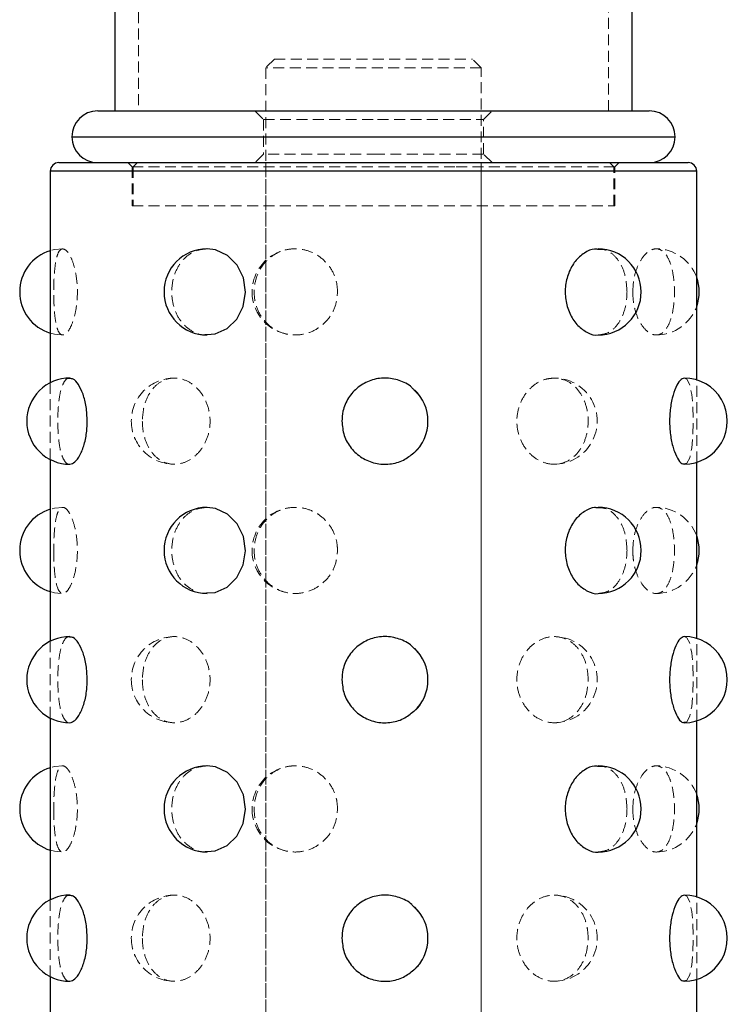
# Model space of a CAD drawing. Units: millimetres. Extents: x 192 to 6780, y -209 to 4659.
# Drawn here: x 4967 to 5049, y 2067 to 2181 of the extents above; entities that cross this region are included whole.
import ezdxf

# ---------------------------------------------------------------- set-up
doc = ezdxf.new("R2010")
doc.units = ezdxf.units.MM
doc.linetypes.add('HIDDEN', pattern=[1.905, 1.27, -0.635])

msp = doc.modelspace()

# ---------------------------------------------------------------- linework, layer by layer
at = {"color": 7, "linetype": 'HIDDEN', "lineweight": 18}
for p, q in [((4980.62644, 2410.707704), (4980.62644, 2170.651083)), ((5035.139298, 2170.651083), (5035.139298, 2410.707704)), ((4996.380156, 2176.652499), (4995.37992, 2175.652263)), ((4996.380156, 2176.652499), (5019.385582, 2176.652499)), ((5020.385818, 2175.652263), (5019.385582, 2176.652499)), ((5020.385818, 2175.652263), (4995.37992, 2175.652263)), ((4995.37992, 2175.652263), (4995.37992, 1974.604843)), ((5020.385818, 1974.604843), (5020.385818, 2175.652263)), ((4994.129625, 2170.651083), (4995.129861, 2169.650848)), ((5020.635877, 2169.650848), (5021.636113, 2170.651083)), ((4995.129861, 2169.650848), (5008.365958, 2169.650848)), ((4995.129861, 2169.650848), (4995.129861, 2165.649904)), ((5008.365958, 2169.650848), (5020.635877, 2169.650848)), ((5020.635877, 2165.649904), (5020.635877, 2169.650848)), ((5042.891126, 2167.650376), (4972.874612, 2167.650376)), ((4995.129861, 2165.649904), (4994.129625, 2164.649668)), ((5008.365958, 2165.649904), (4995.129861, 2165.649904)), ((5020.635877, 2165.649904), (5008.365958, 2165.649904)), ((5021.636113, 2164.649668), (5020.635877, 2165.649904)), ((4970.374022, 2163.649432), (5045.391716, 2163.649432)), ((4979.376145, 2164.649668), (4979.876263, 2164.14955)), ((4979.876263, 2164.14955), (5017.471927, 2164.14955)), ((4979.876263, 2164.14955), (4979.876263, 2159.648488)), ((4980.476405, 2164.649668), (4979.976287, 2164.14955)), ((4979.976287, 2164.14955), (4979.976287, 2159.648488)), ((4995.37992, 2164.649668), (4995.37992, 1973.604607)), ((5017.471927, 2164.14955), (5035.889475, 2164.14955)), ((5020.385818, 1973.604607), (5020.385818, 2164.649668)), ((5035.789451, 2164.14955), (5035.289333, 2164.649668)), ((5035.789451, 2159.648488), (5035.789451, 2164.14955)), ((5035.889475, 2164.14955), (5036.389593, 2164.649668)), ((5035.889475, 2159.648488), (5035.889475, 2164.14955)), ((4979.876263, 2159.648488), (5035.889475, 2159.648488)), ((4970.374022, 2139.100423), (4970.374022, 2130.184758)), ((5045.391716, 2129.855925), (5045.391716, 2139.429256)), ((4970.374022, 2109.093345), (4970.374022, 2100.17768)), ((5045.391716, 2099.848847), (5045.391716, 2109.422178)), ((4970.374022, 2079.086268), (4970.374022, 2070.170602)), ((5045.391716, 2069.84177), (5045.391716, 2079.4151))]:
    msp.add_line(p, q, dxfattribs=at)
at = {"color": 7, "linetype": 'Continuous', "lineweight": 25}
for p, q in [((4977.875791, 2278.676563), (4977.875791, 2170.651083)), ((5037.889947, 2170.651083), (5037.889947, 2235.1663)), ((4975.875319, 2170.651083), (5009.095327, 2170.651083)), ((5009.095327, 2170.651083), (5039.890418, 2170.651083)), ((4970.374022, 2163.649432), (4970.374022, 2139.100423)), ((4971.374258, 2164.649668), (5020.382891, 2164.649668)), ((5020.382891, 2164.649668), (5044.39148, 2164.649668)), ((5045.391716, 2139.429256), (5045.391716, 2163.649432)), ((4970.374022, 2130.184758), (4970.374022, 2109.093345)), ((5045.391716, 2109.422178), (5045.391716, 2129.855925)), ((4970.374022, 2100.17768), (4970.374022, 2079.086268)), ((5045.391716, 2079.4151), (5045.391716, 2099.848847)), ((4970.374022, 2070.170602), (4970.374022, 2049.07919)), ((5045.391716, 2049.408023), (5045.391716, 2069.84177))]:
    msp.add_line(p, q, dxfattribs=at)
at = {"color": 8, "linetype": 'Continuous', "lineweight": 25}
for p, q in [((4972.874612, 2167.650376), (5009.208995, 2167.650376)), ((5009.208995, 2167.650376), (5042.891126, 2167.650376)), ((5020.725357, 2163.649432), (4970.374022, 2163.649432)), ((5045.391716, 2163.649432), (5020.725357, 2163.649432))]:
    msp.add_line(p, q, dxfattribs=at)
at = {"color": 7, "linetype": 'HIDDEN', "lineweight": 18, "flags": 128}
for points in [[(4971.817785, 2154.647306), (4970.842848, 2154.550315), (4970.374022, 2154.432794)], [(4970.374022, 2144.859464), (4970.847091, 2144.741097), (4971.82273, 2144.64495)], [(5043.933187, 2129.704119), (5044.228998, 2129.763009), (5044.578979, 2130.393018), (5044.817846, 2131.497463), (5044.952255, 2132.959391), (5044.99574, 2134.612745), (5044.955403, 2136.266946), (5044.824739, 2137.738088), (5044.588532, 2138.863116), (5044.238994, 2139.512887), (5043.942705, 2139.64377), (5043.942705, 2139.64377)], [(4971.835413, 2124.640216), (4970.857978, 2124.546237), (4970.374022, 2124.425717)], [(4970.374022, 2114.852386), (4970.847872, 2114.733865), (4971.82364, 2114.637872)], [(5043.933187, 2099.697042), (5044.228998, 2099.755931), (5044.578979, 2100.385941), (5044.817846, 2101.490386), (5044.952255, 2102.952314), (5044.99574, 2104.605668), (5044.955403, 2106.259869), (5044.824739, 2107.731011), (5044.588532, 2108.856038), (5044.238994, 2109.50581), (5043.942705, 2109.636692), (5043.942705, 2109.636692)], [(4971.835413, 2094.633138), (4970.857978, 2094.539159), (4970.374022, 2094.418639)], [(4970.374022, 2084.845309), (4970.847872, 2084.726787), (4971.82364, 2084.630794)], [(5043.933187, 2069.689964), (5044.228998, 2069.748854), (5044.578979, 2070.378863), (5044.817846, 2071.483308), (5044.952255, 2072.945236), (5044.99574, 2074.59859), (5044.955403, 2076.252791), (5044.824739, 2077.723933), (5044.588532, 2078.848961), (5044.238994, 2079.498732), (5043.942705, 2079.629615), (5043.942705, 2079.629615)]]:
    msp.add_lwpolyline(points, dxfattribs=at)
at = {"color": 7, "linetype": 'Continuous', "lineweight": 25, "flags": 128}
for points in [[(4988.572522, 2144.707423), (4989.524812, 2144.766548), (4990.883941, 2145.396557), (4992.009972, 2146.501002), (4992.7588, 2147.96293), (4993.026727, 2149.616284), (4992.777708, 2151.270485), (4992.04593, 2152.741627), (4990.925204, 2153.866655), (4989.560181, 2154.516426), (4988.57689, 2154.647309), (4988.57689, 2154.647309)], [(4988.572522, 2114.700345), (4989.524812, 2114.75947), (4990.883941, 2115.38948), (4992.009972, 2116.493925), (4992.7588, 2117.955852), (4993.026727, 2119.609206), (4992.777708, 2121.263407), (4992.04593, 2122.73455), (4990.925204, 2123.859577), (4989.560181, 2124.509349), (4988.57689, 2124.640231), (4988.57689, 2124.640231)], [(4988.572522, 2084.693267), (4989.524812, 2084.752392), (4990.883941, 2085.382402), (4992.009972, 2086.486847), (4992.7588, 2087.948775), (4993.026727, 2089.602129), (4992.777708, 2091.25633), (4992.04593, 2092.727472), (4990.925204, 2093.8525), (4989.560181, 2094.502271), (4988.57689, 2094.633153), (4988.57689, 2094.633153)]]:
    msp.add_lwpolyline(points, dxfattribs=at)
at = {"color": 7, "linetype": 'Continuous', "lineweight": 25}
for centre, radius, start, end in [((4975.875319, 2167.650376), 3.000708, 90, 180), ((5039.890418, 2167.650376), 3.000708, 0, 90), ((4975.875319, 2167.650376), 3.000708, 180, 270), ((5039.890418, 2167.650376), 3.000708, 270, 0), ((4971.374258, 2163.649432), 1.000236, 90, 180), ((5044.39148, 2163.649432), 1.000236, 0, 90), ((4971.823033, 2149.646129), 5.00118, 106.84202184, 253.15797816), ((4988.57689, 2149.646129), 5.00118, 90.53467022, 180), ((5033.949195, 2149.646129), 5.00118, 270.11438722, 90.0931505), ((5040.681771, 2149.646129), 5.00118, 340.35041691, 19.64958309), ((4988.57689, 2149.646129), 5.00118, 180, 269.84850951), ((4972.641074, 2134.64259), 5.00118, 89.85108202, 180), ((5043.942705, 2134.64259), 5.00118, 269.78949495, 90.07783954), ((5009.206487, 2134.64259), 5.00118, 312.73588843, 46.79636239), ((4972.641074, 2134.64259), 5.00118, 180, 270.04387907), ((4971.823033, 2119.639052), 5.00118, 106.84202184, 253.15797816), ((4988.57689, 2119.639052), 5.00118, 90.53467022, 180), ((5033.949195, 2119.639052), 5.00118, 270.11438722, 90.0931505), ((5040.681771, 2119.639052), 5.00118, 340.35041691, 19.64958309), ((4988.57689, 2119.639052), 5.00118, 180, 269.84850951), ((4972.641074, 2104.635513), 5.00118, 89.85108202, 180), ((5043.942705, 2104.635513), 5.00118, 269.78949495, 90.07783954), ((5009.206487, 2104.635513), 5.00118, 312.73588843, 46.79636239), ((4972.641074, 2104.635513), 5.00118, 180, 270.04387907), ((4971.823033, 2089.631974), 5.00118, 106.84202184, 253.15797816), ((4988.57689, 2089.631974), 5.00118, 90.53467022, 180), ((5033.949195, 2089.631974), 5.00118, 270.11438722, 90.0931505), ((5040.681771, 2089.631974), 5.00118, 340.35041691, 19.64958309), ((4988.57689, 2089.631974), 5.00118, 180, 269.84850951), ((4972.641074, 2074.628435), 5.00118, 89.85108202, 180), ((5043.942705, 2074.628435), 5.00118, 269.78949495, 90.07783954), ((5009.206487, 2074.628435), 5.00118, 312.73588843, 46.79636239), ((4972.641074, 2074.628435), 5.00118, 180, 270.04387907)]:
    msp.add_arc(centre, radius, start, end, dxfattribs=at)
at = {"color": 7, "linetype": 'HIDDEN', "lineweight": 18}
for centre, start, end in [((4998.794504, 2149.646129), 89.04267253, 180), ((5040.681771, 2149.646129), 19.64958309, 90.06943781), ((4998.794504, 2149.646129), 180, 269.35807194), ((5040.681771, 2149.646129), 269.9948195, 340.35041691), ((4984.778623, 2134.64259), 89.83823345, 180), ((5028.845455, 2134.64259), 269.64225311, 90.43901251), ((4984.778623, 2134.64259), 180, 270.20245977), ((4998.794504, 2119.639052), 89.04267253, 180), ((5040.681771, 2119.639052), 19.64958309, 90.06943781), ((4998.794504, 2119.639052), 180, 269.35807194), ((5040.681771, 2119.639052), 269.9948195, 340.35041691), ((4984.778623, 2104.635513), 89.83823345, 180), ((5028.845455, 2104.635513), 269.58406171, 89.87065015), ((4984.778623, 2104.635513), 180, 270.20245977), ((4998.794504, 2089.631974), 89.04267253, 180), ((5040.681771, 2089.631974), 19.64958309, 90.06943781), ((4998.794504, 2089.631974), 180, 269.35807194), ((5040.681771, 2089.631974), 269.9948195, 340.35041691), ((4984.778623, 2074.628435), 89.83823345, 180), ((5028.845455, 2074.628435), 269.58406171, 89.87065015), ((4984.778623, 2074.628435), 180, 270.20245977)]:
    msp.add_arc(centre, 5.00118, start, end, dxfattribs=at)
for points, knots in [([(4971.823033, 2154.647309), (4971.983985, 2154.592748), (4972.30587, 2154.483632), (4972.815585, 2153.632432), (4973.240252, 2152.374724), (4973.502361, 2150.796677), (4973.543415, 2149.090488), (4973.355051, 2147.447036), (4972.977609, 2146.051149), (4972.487554, 2145.05916), (4971.975593, 2144.583467), (4971.519971, 2144.674329), (4971.167112, 2145.317378), (4970.929885, 2146.443096), (4970.798546, 2147.931118), (4970.756461, 2149.614941), (4970.795589, 2151.301136), (4970.923221, 2152.802941), (4971.158139, 2153.941495), (4971.470152, 2154.55724), (4971.721231, 2154.621325), (4971.823033, 2154.647309)], [0, 0, 0, 0, 0.0533131539, 0.1066202316, 0.1600885066, 0.2137447187, 0.2673858175, 0.3209487889, 0.3745522993, 0.4282258139, 0.4817899801, 0.5351084473, 0.5883243288, 0.6417051184, 0.6953177702, 0.7489834493, 0.802564836, 0.8561404411, 0.9098018676, 0.9634286914, 1, 1, 1, 1]), ([(4988.57689, 2154.647309), (4988.101821, 2154.592747), (4987.151738, 2154.483629), (4985.929804, 2153.632441), (4985.016406, 2152.374691), (4984.498158, 2150.796802), (4984.419244, 2149.090019), (4984.786145, 2147.448782), (4985.568555, 2146.044624), (4986.701923, 2145.083527), (4987.767349, 2144.623149), (4988.411166, 2144.690534), (4988.572522, 2144.707423)], [0, 0, 0, 0, 0.106689423, 0.2133666865, 0.3203665354, 0.427742481, 0.5350881821, 0.642277536, 0.7495480157, 0.8569585867, 0.9641503317, 1, 1, 1, 1]), ([(5003.716647, 2149.646129), (5003.66167, 2149.084468), (5003.551719, 2147.961172), (5002.696672, 2146.465842), (5001.443486, 2145.328063), (4999.891094, 2144.676494), (4998.238506, 2144.582569), (4996.669885, 2145.051999), (4995.352476, 2146.032186), (4994.422139, 2147.419188), (4993.97636, 2149.059983), (4994.061149, 2150.767132), (4994.667479, 2152.347207), (4995.736083, 2153.623909), (4997.158197, 2154.453215), (4998.778749, 2154.74199), (5000.41441, 2154.462272), (5001.88478, 2153.647695), (5003.010953, 2152.385603), (5003.626096, 2150.975227), (5003.690466, 2150.030415), (5003.716647, 2149.646129)], [0, 0, 0, 0, 0.0536061738, 0.1072098048, 0.160872346, 0.2144963482, 0.2678930084, 0.3211117148, 0.3744170889, 0.427966248, 0.481638711, 0.5352482088, 0.5888095113, 0.6424449382, 0.6961073542, 0.7495924044, 0.8028476078, 0.8560931183, 0.9095593411, 0.9632147749, 1, 1, 1, 1]), ([(5037.30569, 2149.646129), (5037.271528, 2150.207487), (5037.203206, 2151.330176), (5036.661932, 2152.830056), (5035.833541, 2153.95053), (5034.881307, 2154.587717), (5034.206661, 2154.585818), (5033.937086, 2154.585059)], [0, 0, 0, 0, 0.214267861, 0.4285255584, 0.6430187236, 0.8573578461, 1, 1, 1, 1]), ([(5037.969302, 2149.646129), (5038.002492, 2150.20779), (5038.068872, 2151.331086), (5038.575654, 2152.826416), (5039.290379, 2153.964195), (5040.130006, 2154.615764), (5040.966141, 2154.709689), (5041.703298, 2154.240259), (5042.278186, 2153.260072), (5042.65888, 2151.87307), (5042.833635, 2150.232275), (5042.800783, 2148.525126), (5042.560564, 2146.945051), (5042.115117, 2145.66835), (5041.479972, 2144.839044), (5040.699418, 2144.550269), (5039.852653, 2144.829986), (5039.042351, 2145.644563), (5038.391128, 2146.906655), (5038.023803, 2148.317032), (5037.98506, 2149.261843), (5037.969302, 2149.646129)], [0, 0, 0, 0, 0.0536061738, 0.1072098048, 0.160872346, 0.2144963482, 0.2678930084, 0.3211117148, 0.3744170889, 0.427966248, 0.481638711, 0.5352482088, 0.5888095113, 0.6424449382, 0.6961073542, 0.7495924044, 0.8028476078, 0.8560931183, 0.9095593411, 0.9632147749, 1, 1, 1, 1]), ([(5033.958258, 2144.648899), (5034.348651, 2144.701645), (5035.135055, 2144.807898), (5036.129582, 2145.651603), (5036.862895, 2146.904744), (5037.249251, 2148.317339), (5037.289372, 2149.261932), (5037.30569, 2149.646129)], [0, 0, 0, 0, 0.2102607358, 0.4235478777, 0.6377191338, 0.8526483179, 1, 1, 1, 1]), ([(4972.649999, 2139.580849), (4972.583204, 2139.59832), (4972.320002, 2139.667166), (4971.940371, 2139.212663), (4971.567112, 2138.263031), (4971.335548, 2136.867728), (4971.232605, 2135.229422), (4971.251684, 2133.520645), (4971.394562, 2131.944591), (4971.669666, 2130.653415), (4972.089891, 2129.877967), (4972.43997, 2129.549724), (4972.641663, 2129.643338), (4972.643757, 2129.64431)], [0, 0, 0, 0, 0.036171992, 0.1425329045, 0.249067028, 0.3560883711, 0.4633561447, 0.5704980786, 0.6775436909, 0.7847374456, 0.8919851396, 0.9988783571, 1, 1, 1, 1]), ([(4981.052974, 2134.64259), (4981.091464, 2135.204252), (4981.168444, 2136.327547), (4981.777246, 2137.822877), (4982.699775, 2138.960656), (4983.891913, 2139.612225), (4985.223231, 2139.70615), (4986.547858, 2139.23672), (4987.708053, 2138.256534), (4988.554646, 2136.869532), (4988.96856, 2135.228736), (4988.889414, 2133.521587), (4988.329149, 2131.941512), (4987.365555, 2130.664811), (4986.128866, 2129.835505), (4984.780876, 2129.54673), (4983.483903, 2129.826448), (4982.370976, 2130.641024), (4981.55159, 2131.903117), (4981.11655, 2133.313493), (4981.071356, 2134.258304), (4981.052974, 2134.64259)], [0, 0, 0, 0, 0.0536061738, 0.1072098048, 0.160872346, 0.2144963482, 0.2678930084, 0.3211117148, 0.3744170889, 0.427966248, 0.481638711, 0.5352482088, 0.5888095113, 0.6424449382, 0.6961073542, 0.7495924044, 0.8028476078, 0.8560931183, 0.9095593411, 0.9632147749, 1, 1, 1, 1]), ([(5028.845455, 2139.64377), (5029.30449, 2139.589209), (5030.222507, 2139.480093), (5031.398013, 2138.628893), (5032.27434, 2137.371186), (5032.770415, 2135.793138), (5032.845866, 2134.086949), (5032.49491, 2132.443497), (5031.744654, 2131.04761), (5030.656555, 2130.055621), (5029.333789, 2129.579928), (5027.917589, 2129.67079), (5026.568664, 2130.313839), (5025.448455, 2131.439557), (5024.702505, 2132.927579), (5024.435139, 2134.611402), (5024.683919, 2136.297597), (5025.414364, 2137.799403), (5026.527446, 2138.937956), (5027.740472, 2139.553701), (5028.526682, 2139.617786), (5028.845455, 2139.64377)], [0, 0, 0, 0, 0.0533131539, 0.1066202316, 0.1600885066, 0.2137447187, 0.2673858175, 0.3209487889, 0.3745522993, 0.4282258139, 0.4817899801, 0.5351084473, 0.5883243288, 0.6417051184, 0.6953177702, 0.7489834493, 0.802564836, 0.8561404411, 0.9098018676, 0.9634286914, 1, 1, 1, 1]), ([(5012.557982, 2130.980009), (5012.612264, 2131.017239), (5013.125972, 2131.369577), (5013.74747, 2132.442882), (5014.250714, 2134.051116), (5014.143322, 2135.757697), (5013.584504, 2137.253006), (5012.87874, 2137.958509), (5012.569672, 2138.267462)], [0, 0, 0, 0, 0.0241069637, 0.2281432662, 0.4326493889, 0.6369155979, 0.8409981697, 1, 1, 1, 1]), ([(4970.769985, 2119.639052), (4970.777789, 2120.200713), (4970.793398, 2121.324008), (4970.927659, 2122.819338), (4971.162776, 2123.957117), (4971.516581, 2124.608686), (4971.972105, 2124.702611), (4972.481742, 2124.233182), (4972.970227, 2123.252995), (4973.349765, 2121.865993), (4973.542096, 2120.225197), (4973.504985, 2118.518048), (4973.246836, 2116.937973), (4972.82207, 2115.661272), (4972.314681, 2114.831966), (4971.814143, 2114.543191), (4971.389534, 2114.822909), (4971.074986, 2115.637486), (4970.875922, 2116.899578), (4970.783067, 2118.309954), (4970.773768, 2119.254765), (4970.769985, 2119.639052)], [0, 0, 0, 0, 0.0536061738, 0.1072098048, 0.160872346, 0.2144963482, 0.2678930084, 0.3211117148, 0.3744170889, 0.427966248, 0.481638711, 0.5352482088, 0.5888095113, 0.6424449382, 0.6961073542, 0.7495924044, 0.8028476078, 0.8560931183, 0.9095593411, 0.9632147749, 1, 1, 1, 1]), ([(5037.969302, 2119.639052), (5038.002492, 2120.200713), (5038.068872, 2121.324008), (5038.575654, 2122.819338), (5039.290379, 2123.957117), (5040.130006, 2124.608686), (5040.966141, 2124.702611), (5041.703298, 2124.233182), (5042.278186, 2123.252995), (5042.65888, 2121.865993), (5042.833635, 2120.225197), (5042.800783, 2118.518048), (5042.560564, 2116.937973), (5042.115117, 2115.661272), (5041.479972, 2114.831966), (5040.699418, 2114.543191), (5039.852653, 2114.822909), (5039.042351, 2115.637486), (5038.391128, 2116.899578), (5038.023803, 2118.309954), (5037.98506, 2119.254765), (5037.969302, 2119.639052)], [0, 0, 0, 0, 0.0536061738, 0.1072098048, 0.160872346, 0.2144963482, 0.2678930084, 0.3211117148, 0.3744170889, 0.427966248, 0.481638711, 0.5352482088, 0.5888095113, 0.6424449382, 0.6961073542, 0.7495924044, 0.8028476078, 0.8560931183, 0.9095593411, 0.9632147749, 1, 1, 1, 1]), ([(4988.57689, 2124.640231), (4988.101821, 2124.585669), (4987.151738, 2124.476552), (4985.929804, 2123.625363), (4985.016406, 2122.367613), (4984.498158, 2120.789725), (4984.419244, 2119.082942), (4984.786145, 2117.441704), (4985.568555, 2116.037546), (4986.701923, 2115.076449), (4987.767349, 2114.616071), (4988.411166, 2114.683457), (4988.572522, 2114.700345)], [0, 0, 0, 0, 0.106689423, 0.2133666865, 0.3203665354, 0.427742481, 0.5350881821, 0.642277536, 0.7495480157, 0.8569585867, 0.9641503317, 1, 1, 1, 1]), ([(5003.716647, 2119.639052), (5003.66167, 2119.07739), (5003.551719, 2117.954095), (5002.696672, 2116.458765), (5001.443486, 2115.320986), (4999.891094, 2114.669417), (4998.238506, 2114.575492), (4996.669885, 2115.044921), (4995.352476, 2116.025108), (4994.422139, 2117.41211), (4993.97636, 2119.052906), (4994.061149, 2120.760055), (4994.667479, 2122.34013), (4995.736083, 2123.616831), (4997.158197, 2124.446137), (4998.778749, 2124.734912), (5000.41441, 2124.455194), (5001.88478, 2123.640617), (5003.010953, 2122.378525), (5003.626096, 2120.968149), (5003.690466, 2120.023338), (5003.716647, 2119.639052)], [0, 0, 0, 0, 0.0536061738, 0.1072098048, 0.160872346, 0.2144963482, 0.2678930084, 0.3211117148, 0.3744170889, 0.427966248, 0.481638711, 0.5352482088, 0.5888095113, 0.6424449382, 0.6961073542, 0.7495924044, 0.8028476078, 0.8560931183, 0.9095593411, 0.9632147749, 1, 1, 1, 1]), ([(5037.30569, 2119.639052), (5037.271528, 2120.200409), (5037.203206, 2121.323099), (5036.661932, 2122.822979), (5035.833541, 2123.943452), (5034.881307, 2124.58064), (5034.206661, 2124.57874), (5033.937086, 2124.577981)], [0, 0, 0, 0, 0.214267861, 0.4285255584, 0.6430187236, 0.8573578461, 1, 1, 1, 1]), ([(5033.958258, 2114.641821), (5034.348651, 2114.694568), (5035.135055, 2114.80082), (5036.129582, 2115.644526), (5036.862895, 2116.897666), (5037.249251, 2118.310262), (5037.289372, 2119.254854), (5037.30569, 2119.639052)], [0, 0, 0, 0, 0.2102607358, 0.4235478777, 0.6377191338, 0.8526483179, 1, 1, 1, 1]), ([(4972.649999, 2109.573771), (4972.583204, 2109.591243), (4972.320002, 2109.660088), (4971.940371, 2109.205585), (4971.567112, 2108.255953), (4971.335548, 2106.860651), (4971.232605, 2105.222345), (4971.251684, 2103.513568), (4971.394562, 2101.937514), (4971.669666, 2100.646337), (4972.089891, 2099.87089), (4972.43997, 2099.542647), (4972.641663, 2099.63626), (4972.643757, 2099.637233)], [0, 0, 0, 0, 0.036171992, 0.1425329045, 0.249067028, 0.3560883711, 0.4633561447, 0.5704980786, 0.6775436909, 0.7847374456, 0.8919851396, 0.9988783571, 1, 1, 1, 1]), ([(4981.052974, 2104.635513), (4981.091464, 2105.197174), (4981.168444, 2106.32047), (4981.777246, 2107.815799), (4982.699775, 2108.953578), (4983.891913, 2109.605148), (4985.223231, 2109.699073), (4986.547858, 2109.229643), (4987.708053, 2108.249456), (4988.554646, 2106.862454), (4988.96856, 2105.221658), (4988.889414, 2103.514509), (4988.329149, 2101.934434), (4987.365555, 2100.657733), (4986.128866, 2099.828427), (4984.780876, 2099.539652), (4983.483903, 2099.81937), (4982.370976, 2100.633947), (4981.55159, 2101.896039), (4981.11655, 2103.306415), (4981.071356, 2104.251226), (4981.052974, 2104.635513)], [0, 0, 0, 0, 0.0536061738, 0.1072098048, 0.160872346, 0.2144963482, 0.2678930084, 0.3211117148, 0.3744170889, 0.427966248, 0.481638711, 0.5352482088, 0.5888095113, 0.6424449382, 0.6961073542, 0.7495924044, 0.8028476078, 0.8560931183, 0.9095593411, 0.9632147749, 1, 1, 1, 1]), ([(5032.797147, 2104.635513), (5032.755952, 2104.073852), (5032.673565, 2102.950556), (5032.023287, 2101.455226), (5031.041711, 2100.317447), (5029.779264, 2099.665878), (5028.37668, 2099.571953), (5026.987913, 2100.041383), (5025.776593, 2101.021569), (5024.895465, 2102.408571), (5024.465479, 2104.049367), (5024.547657, 2105.756516), (5025.12994, 2107.336591), (5026.13371, 2108.613292), (5027.42649, 2109.442598), (5028.841922, 2109.731373), (5030.210623, 2109.451655), (5031.391076, 2108.637079), (5032.264079, 2107.374986), (5032.729127, 2105.96461), (5032.77748, 2105.019799), (5032.797147, 2104.635513)], [0, 0, 0, 0, 0.0536061738, 0.1072098048, 0.160872346, 0.2144963482, 0.2678930084, 0.3211117148, 0.3744170889, 0.427966248, 0.481638711, 0.5352482088, 0.5888095113, 0.6424449382, 0.6961073542, 0.7495924044, 0.8028476078, 0.8560931183, 0.9095593411, 0.9632147749, 1, 1, 1, 1]), ([(5012.557982, 2100.972931), (5012.612264, 2101.010161), (5013.125972, 2101.3625), (5013.74747, 2102.435804), (5014.250714, 2104.044038), (5014.143322, 2105.750619), (5013.584504, 2107.245928), (5012.87874, 2107.951431), (5012.569672, 2108.260384)], [0, 0, 0, 0, 0.0241069637, 0.2281432662, 0.4326493889, 0.6369155979, 0.8409981697, 1, 1, 1, 1]), ([(4970.769985, 2089.631974), (4970.777789, 2090.193635), (4970.793398, 2091.316931), (4970.927659, 2092.812261), (4971.162776, 2093.95004), (4971.516581, 2094.601609), (4971.972105, 2094.695534), (4972.481742, 2094.226104), (4972.970227, 2093.245917), (4973.349765, 2091.858915), (4973.542096, 2090.21812), (4973.504985, 2088.510971), (4973.246836, 2086.930896), (4972.82207, 2085.654194), (4972.314681, 2084.824888), (4971.814143, 2084.536114), (4971.389534, 2084.815831), (4971.074986, 2085.630408), (4970.875922, 2086.8925), (4970.783067, 2088.302876), (4970.773768, 2089.247688), (4970.769985, 2089.631974)], [0, 0, 0, 0, 0.0536061738, 0.1072098048, 0.160872346, 0.2144963482, 0.2678930084, 0.3211117148, 0.3744170889, 0.427966248, 0.481638711, 0.5352482088, 0.5888095113, 0.6424449382, 0.6961073542, 0.7495924044, 0.8028476078, 0.8560931183, 0.9095593411, 0.9632147749, 1, 1, 1, 1]), ([(4988.57689, 2094.633153), (4988.101821, 2094.578592), (4987.151738, 2094.469474), (4985.929804, 2093.618286), (4985.016406, 2092.360536), (4984.498158, 2090.782647), (4984.419244, 2089.075864), (4984.786145, 2087.434627), (4985.568555, 2086.030469), (4986.701923, 2085.069372), (4987.767349, 2084.608994), (4988.411166, 2084.676379), (4988.572522, 2084.693267)], [0, 0, 0, 0, 0.106689423, 0.2133666865, 0.3203665354, 0.427742481, 0.5350881821, 0.642277536, 0.7495480157, 0.8569585867, 0.9641503317, 1, 1, 1, 1]), ([(5003.716647, 2089.631974), (5003.66167, 2089.070313), (5003.551719, 2087.947017), (5002.696672, 2086.451687), (5001.443486, 2085.313908), (4999.891094, 2084.662339), (4998.238506, 2084.568414), (4996.669885, 2085.037844), (4995.352476, 2086.018031), (4994.422139, 2087.405033), (4993.97636, 2089.045828), (4994.061149, 2090.752977), (4994.667479, 2092.333052), (4995.736083, 2093.609753), (4997.158197, 2094.439059), (4998.778749, 2094.727834), (5000.41441, 2094.448117), (5001.88478, 2093.63354), (5003.010953, 2092.371448), (5003.626096, 2090.961071), (5003.690466, 2090.01626), (5003.716647, 2089.631974)], [0, 0, 0, 0, 0.0536061738, 0.1072098048, 0.160872346, 0.2144963482, 0.2678930084, 0.3211117148, 0.3744170889, 0.427966248, 0.481638711, 0.5352482088, 0.5888095113, 0.6424449382, 0.6961073542, 0.7495924044, 0.8028476078, 0.8560931183, 0.9095593411, 0.9632147749, 1, 1, 1, 1]), ([(5037.30569, 2089.631974), (5037.271528, 2090.193332), (5037.203206, 2091.316021), (5036.661932, 2092.815901), (5035.833541, 2093.936375), (5034.881307, 2094.573562), (5034.206661, 2094.571662), (5033.937086, 2094.570903)], [0, 0, 0, 0, 0.214267861, 0.4285255584, 0.6430187236, 0.8573578461, 1, 1, 1, 1]), ([(5037.969302, 2089.631974), (5038.002492, 2090.193635), (5038.068872, 2091.316931), (5038.575654, 2092.812261), (5039.290379, 2093.95004), (5040.130006, 2094.601609), (5040.966141, 2094.695534), (5041.703298, 2094.226104), (5042.278186, 2093.245917), (5042.65888, 2091.858915), (5042.833635, 2090.21812), (5042.800783, 2088.510971), (5042.560564, 2086.930896), (5042.115117, 2085.654194), (5041.479972, 2084.824888), (5040.699418, 2084.536114), (5039.852653, 2084.815831), (5039.042351, 2085.630408), (5038.391128, 2086.8925), (5038.023803, 2088.302876), (5037.98506, 2089.247688), (5037.969302, 2089.631974)], [0, 0, 0, 0, 0.0536061738, 0.1072098048, 0.160872346, 0.2144963482, 0.2678930084, 0.3211117148, 0.3744170889, 0.427966248, 0.481638711, 0.5352482088, 0.5888095113, 0.6424449382, 0.6961073542, 0.7495924044, 0.8028476078, 0.8560931183, 0.9095593411, 0.9632147749, 1, 1, 1, 1]), ([(5033.958258, 2084.634744), (5034.348651, 2084.68749), (5035.135055, 2084.793743), (5036.129582, 2085.637448), (5036.862895, 2086.890588), (5037.249251, 2088.303184), (5037.289372, 2089.247777), (5037.30569, 2089.631974)], [0, 0, 0, 0, 0.2102607358, 0.4235478777, 0.6377191338, 0.8526483179, 1, 1, 1, 1]), ([(4972.649999, 2079.566693), (4972.583204, 2079.584165), (4972.320002, 2079.653011), (4971.940371, 2079.198508), (4971.567112, 2078.248876), (4971.335548, 2076.853573), (4971.232605, 2075.215267), (4971.251684, 2073.50649), (4971.394562, 2071.930436), (4971.669666, 2070.63926), (4972.089891, 2069.863812), (4972.43997, 2069.535569), (4972.641663, 2069.629183), (4972.643757, 2069.630155)], [0, 0, 0, 0, 0.036171992, 0.1425329045, 0.249067028, 0.3560883711, 0.4633561447, 0.5704980786, 0.6775436909, 0.7847374456, 0.8919851396, 0.9988783571, 1, 1, 1, 1]), ([(4981.052974, 2074.628435), (4981.091464, 2075.190096), (4981.168444, 2076.313392), (4981.777246, 2077.808722), (4982.699775, 2078.946501), (4983.891913, 2079.59807), (4985.223231, 2079.691995), (4986.547858, 2079.222565), (4987.708053, 2078.242378), (4988.554646, 2076.855376), (4988.96856, 2075.214581), (4988.889414, 2073.507432), (4988.329149, 2071.927357), (4987.365555, 2070.650656), (4986.128866, 2069.82135), (4984.780876, 2069.532575), (4983.483903, 2069.812292), (4982.370976, 2070.626869), (4981.55159, 2071.888961), (4981.11655, 2073.299338), (4981.071356, 2074.244149), (4981.052974, 2074.628435)], [0, 0, 0, 0, 0.0536061738, 0.1072098048, 0.160872346, 0.2144963482, 0.2678930084, 0.3211117148, 0.3744170889, 0.427966248, 0.481638711, 0.5352482088, 0.5888095113, 0.6424449382, 0.6961073542, 0.7495924044, 0.8028476078, 0.8560931183, 0.9095593411, 0.9632147749, 1, 1, 1, 1]), ([(5032.797147, 2074.628435), (5032.755952, 2074.066774), (5032.673565, 2072.943478), (5032.023287, 2071.448148), (5031.041711, 2070.310369), (5029.779264, 2069.6588), (5028.37668, 2069.564875), (5026.987913, 2070.034305), (5025.776593, 2071.014492), (5024.895465, 2072.401494), (5024.465479, 2074.042289), (5024.547657, 2075.749438), (5025.12994, 2077.329513), (5026.13371, 2078.606215), (5027.42649, 2079.435521), (5028.841922, 2079.724295), (5030.210623, 2079.444578), (5031.391076, 2078.630001), (5032.264079, 2077.367909), (5032.729127, 2075.957533), (5032.77748, 2075.012721), (5032.797147, 2074.628435)], [0, 0, 0, 0, 0.0536061738, 0.1072098048, 0.160872346, 0.2144963482, 0.2678930084, 0.3211117148, 0.3744170889, 0.427966248, 0.481638711, 0.5352482088, 0.5888095113, 0.6424449382, 0.6961073542, 0.7495924044, 0.8028476078, 0.8560931183, 0.9095593411, 0.9632147749, 1, 1, 1, 1]), ([(5012.557982, 2070.965853), (5012.612264, 2071.003084), (5013.125972, 2071.355422), (5013.74747, 2072.428727), (5014.250714, 2074.036961), (5014.143322, 2075.743542), (5013.584504, 2077.238851), (5012.87874, 2077.944353), (5012.569672, 2078.253307)], [0, 0, 0, 0, 0.0241069637, 0.2281432662, 0.4326493889, 0.6369155979, 0.8409981697, 1, 1, 1, 1])]:
    msp.add_open_spline(points, degree=3, knots=knots, dxfattribs=at)
at = {"color": 7, "linetype": 'Continuous', "lineweight": 25}
for points, knots in [([(5033.937086, 2154.585059), (5033.805831, 2154.602047), (5033.280151, 2154.670088), (5032.324309, 2154.215902), (5031.254, 2153.26665), (5030.465423, 2151.871246), (5030.07933, 2150.232966), (5030.153362, 2148.524188), (5030.675224, 2146.948109), (5031.572884, 2145.657032), (5032.705989, 2144.881211), (5033.560095, 2144.553281), (5033.95272, 2144.647569), (5033.958258, 2144.648899)], [0, 0, 0, 0, 0.0354076735, 0.1418079252, 0.2483814519, 0.3554423784, 0.4627498267, 0.5699313886, 0.6770165933, 0.7842499952, 0.8915373564, 0.9984701099, 1, 1, 1, 1]), ([(4974.662857, 2134.64259), (4974.63703, 2135.203944), (4974.585376, 2136.326625), (4974.193278, 2137.826567), (4973.653215, 2138.946807), (4973.096594, 2139.583032), (4972.776902, 2139.581469), (4972.649999, 2139.580849)], [0, 0, 0, 0, 0.2146015234, 0.4291928673, 0.6440200458, 0.8586929416, 1, 1, 1, 1]), ([(5012.569672, 2138.267462), (5012.490148, 2138.362673), (5012.052183, 2138.887034), (5010.876296, 2139.429213), (5009.225637, 2139.7439), (5007.541773, 2139.457276), (5006.05047, 2138.644548), (5004.914967, 2137.381957), (5004.298445, 2135.971705), (5004.233992, 2135.026881), (5004.207776, 2134.64259)], [0, 0, 0, 0, 0.0322240807, 0.1774693856, 0.3222346236, 0.4663777473, 0.6104946353, 0.7552089143, 0.9004353207, 1, 1, 1, 1]), ([(5043.942705, 2139.64377), (5043.781753, 2139.589208), (5043.459868, 2139.480091), (5042.950152, 2138.628902), (5042.525491, 2137.371152), (5042.26336, 2135.793263), (5042.222385, 2134.086483), (5042.410453, 2132.445235), (5042.789004, 2131.041114), (5043.274919, 2130.079879), (5043.686454, 2129.619384), (5043.883509, 2129.687059), (5043.933187, 2129.704119)], [0, 0, 0, 0, 0.1066593101, 0.213306464, 0.3202761124, 0.4276217513, 0.5349371542, 0.642096254, 0.7493364568, 0.8567167113, 0.9638782016, 1, 1, 1, 1]), ([(4972.643757, 2129.64431), (4972.839569, 2129.697194), (4973.23324, 2129.803515), (4973.839237, 2130.648001), (4974.33541, 2131.901222), (4974.620486, 2133.313798), (4974.650606, 2134.258392), (4974.662857, 2134.64259)], [0, 0, 0, 0, 0.2109055195, 0.4240185228, 0.6380149185, 0.8527686234, 1, 1, 1, 1]), ([(5004.207776, 2134.64259), (5004.262776, 2134.08094), (5004.372772, 2132.957666), (5005.231137, 2131.462175), (5006.496416, 2130.325009), (5008.079477, 2129.671153), (5009.771525, 2129.585717), (5011.36294, 2130.006256), (5012.176525, 2130.669187), (5012.557982, 2130.980009)], [0, 0, 0, 0, 0.1456332403, 0.2912595726, 0.4370459473, 0.5827276225, 0.7277916721, 0.8723722696, 1, 1, 1, 1]), ([(5033.937086, 2124.577981), (5033.805831, 2124.59497), (5033.280151, 2124.66301), (5032.324309, 2124.208825), (5031.254, 2123.259573), (5030.465423, 2121.864168), (5030.07933, 2120.225888), (5030.153362, 2118.517111), (5030.675224, 2116.941032), (5031.572884, 2115.649955), (5032.705989, 2114.874134), (5033.560095, 2114.546203), (5033.95272, 2114.640491), (5033.958258, 2114.641821)], [0, 0, 0, 0, 0.0354076735, 0.1418079252, 0.2483814519, 0.3554423784, 0.4627498267, 0.5699313886, 0.6770165933, 0.7842499952, 0.8915373564, 0.9984701099, 1, 1, 1, 1]), ([(4974.662857, 2104.635513), (4974.63703, 2105.196867), (4974.585376, 2106.319548), (4974.193278, 2107.819489), (4973.653215, 2108.93973), (4973.096594, 2109.575954), (4972.776902, 2109.574391), (4972.649999, 2109.573771)], [0, 0, 0, 0, 0.2146015234, 0.4291928673, 0.6440200458, 0.8586929416, 1, 1, 1, 1]), ([(5012.569672, 2108.260384), (5012.490148, 2108.355595), (5012.052183, 2108.879957), (5010.876296, 2109.422136), (5009.225637, 2109.736822), (5007.541773, 2109.450198), (5006.05047, 2108.637471), (5004.914967, 2107.37488), (5004.298445, 2105.964627), (5004.233992, 2105.019804), (5004.207776, 2104.635513)], [0, 0, 0, 0, 0.0322240807, 0.1774693856, 0.3222346236, 0.4663777473, 0.6104946353, 0.7552089143, 0.9004353207, 1, 1, 1, 1]), ([(5043.942705, 2109.636692), (5043.781753, 2109.58213), (5043.459868, 2109.473013), (5042.950152, 2108.621824), (5042.525491, 2107.364075), (5042.26336, 2105.786185), (5042.222385, 2104.079405), (5042.410453, 2102.438158), (5042.789004, 2101.034037), (5043.274919, 2100.072802), (5043.686454, 2099.612306), (5043.883509, 2099.679981), (5043.933187, 2099.697042)], [0, 0, 0, 0, 0.1066593101, 0.213306464, 0.3202761124, 0.4276217513, 0.5349371542, 0.642096254, 0.7493364568, 0.8567167113, 0.9638782016, 1, 1, 1, 1]), ([(4972.643757, 2099.637233), (4972.839569, 2099.690116), (4973.23324, 2099.796437), (4973.839237, 2100.640923), (4974.33541, 2101.894145), (4974.620486, 2103.30672), (4974.650606, 2104.251315), (4974.662857, 2104.635513)], [0, 0, 0, 0, 0.2109055195, 0.4240185228, 0.6380149185, 0.8527686234, 1, 1, 1, 1]), ([(5004.207776, 2104.635513), (5004.262776, 2104.073862), (5004.372772, 2102.950588), (5005.231137, 2101.455097), (5006.496416, 2100.317931), (5008.079477, 2099.664075), (5009.771525, 2099.578639), (5011.36294, 2099.999178), (5012.176525, 2100.662109), (5012.557982, 2100.972931)], [0, 0, 0, 0, 0.14563324031, 0.29125957256, 0.43704594729, 0.58272762248, 0.72779167205, 0.87237226965, 1, 1, 1, 1]), ([(5033.937086, 2094.570903), (5033.805831, 2094.587892), (5033.280151, 2094.655933), (5032.324309, 2094.201747), (5031.254, 2093.252495), (5030.465423, 2091.857091), (5030.07933, 2090.21881), (5030.153362, 2088.510033), (5030.675224, 2086.933954), (5031.572884, 2085.642877), (5032.705989, 2084.867056), (5033.560095, 2084.539126), (5033.95272, 2084.633414), (5033.958258, 2084.634744)], [0, 0, 0, 0, 0.0354076735, 0.1418079252, 0.2483814519, 0.3554423784, 0.4627498267, 0.5699313886, 0.6770165933, 0.7842499952, 0.8915373564, 0.9984701099, 1, 1, 1, 1]), ([(4974.662857, 2074.628435), (4974.63703, 2075.189789), (4974.585376, 2076.31247), (4974.193278, 2077.812411), (4973.653215, 2078.932652), (4973.096594, 2079.568877), (4972.776902, 2079.567314), (4972.649999, 2079.566693)], [0, 0, 0, 0, 0.2146015234, 0.4291928673, 0.6440200458, 0.8586929416, 1, 1, 1, 1]), ([(5012.569672, 2078.253307), (5012.490148, 2078.348518), (5012.052183, 2078.872879), (5010.876296, 2079.415058), (5009.225637, 2079.729745), (5007.541773, 2079.443121), (5006.05047, 2078.630393), (5004.914967, 2077.367802), (5004.298445, 2075.95755), (5004.233992, 2075.012726), (5004.207776, 2074.628435)], [0, 0, 0, 0, 0.0322240807, 0.1774693856, 0.3222346236, 0.4663777473, 0.6104946353, 0.7552089143, 0.9004353207, 1, 1, 1, 1]), ([(5043.942705, 2079.629615), (5043.781753, 2079.575053), (5043.459868, 2079.465935), (5042.950152, 2078.614747), (5042.525491, 2077.356997), (5042.26336, 2075.779108), (5042.222385, 2074.072327), (5042.410453, 2072.43108), (5042.789004, 2071.026959), (5043.274919, 2070.065724), (5043.686454, 2069.605228), (5043.883509, 2069.672903), (5043.933187, 2069.689964)], [0, 0, 0, 0, 0.1066593101, 0.213306464, 0.3202761124, 0.4276217513, 0.5349371542, 0.642096254, 0.7493364568, 0.8567167113, 0.9638782016, 1, 1, 1, 1]), ([(4972.643757, 2069.630155), (4972.839569, 2069.683039), (4973.23324, 2069.789359), (4973.839237, 2070.633845), (4974.33541, 2071.887067), (4974.620486, 2073.299643), (4974.650606, 2074.244237), (4974.662857, 2074.628435)], [0, 0, 0, 0, 0.2109055195, 0.4240185228, 0.6380149185, 0.8527686234, 1, 1, 1, 1]), ([(5004.207776, 2074.628435), (5004.262776, 2074.066785), (5004.372772, 2072.94351), (5005.231137, 2071.448019), (5006.496416, 2070.310853), (5008.079477, 2069.656998), (5009.771525, 2069.571561), (5011.36294, 2069.992101), (5012.176525, 2070.655031), (5012.557982, 2070.965853)], [0, 0, 0, 0, 0.14563324031, 0.29125957256, 0.43704594729, 0.58272762248, 0.72779167205, 0.87237226965, 1, 1, 1, 1])]:
    msp.add_open_spline(points, degree=3, knots=knots, dxfattribs=at)

doc.saveas('drawing.dxf')
